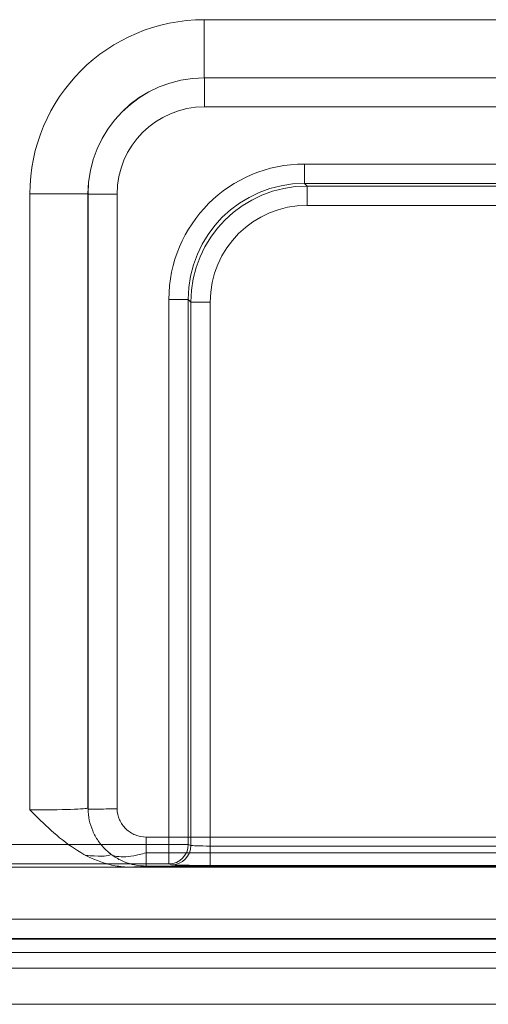
# Model space of a CAD drawing. Units: inches. Extents: x -2.56 to 4.37, y -2.66 to 3.84.
# Drawn here: x 1.32 to 1.56, y 2.04 to 2.55 of the extents above; entities that cross this region are included whole.
import ezdxf

# ---------------------------------------------------------------- set-up
doc = ezdxf.new("R2010")
doc.units = ezdxf.units.IN
doc.header["$MEASUREMENT"] = 0
for name, color, linetype, true_color in [('1', 7, 'Continuous', 0xffffff), ('EXP1$17', 7, 'Continuous', 0xffffff), ('ORTHO$15', 7, 'Continuous', 0xffffff), ('ORTHO$21', 7, 'Continuous', 0xffffff)]:
    doc.layers.add(name, color=color, linetype=linetype, true_color=true_color)

# ---------------------------------------------------------------- blocks, each defined once
blk = doc.blocks.new('00447NBS_MODEL')
at = {"layer": '1', "color": 150, "linetype": 'Continuous', "lineweight": 18}
for p, q in [((0.172058, 2.083441, 0.08), (1.639942, 2.083441, 0.08)), ((0.169495, 2.073014, 0.114389), (1.642505, 2.073014, 0.114389)), ((1.639942, 2.073442, 0.089825), (0.172058, 2.073442, 0.089825)), ((1.642505, 2.058016, 0.129127), (0.169495, 2.058016, 0.129127)), ((0.971, 2.039212, 0.129127), (2.71996, 2.039212, 0.129127))]:
    blk.add_line(p, q, dxfattribs=at)
at = {"layer": '1', "color": 150, "linetype": 'Continuous', "lineweight": 18, "extrusion": (0, 0, -1)}
blk.add_arc((-1.767, 2.231364, -0.08), 0.195, 310.66086, 89.999963, dxfattribs=at)
blk = doc.blocks.new('00447NBT_MODEL')
at = {"layer": '1', "color": 251, "linetype": 'Continuous', "lineweight": 18}
for p, q in [((0.511048, 25.178709, 2.658225), (0.867222, 25.178709, 2.658225)), ((0.511048, 25.148564, 2.628601), (0.867612, 25.148564, 2.628601)), ((0.511062, 25.14855, 2.627812), (0.511048, 25.148564, 2.628601)), ((0.867626, 25.14855, 2.627812), (0.511062, 25.14855, 2.627812)), ((0.511062, 25.133478, 2.613), (0.868406, 25.133478, 2.613)), ((0.807025, 25.103827, 2.76375), (0.56294, 25.103827, 2.76375)), ((0.56294, 25.093791, 2.754226), (0.564312, 25.092419, 2.728049)), ((0.56294, 25.093791, 2.754226), (0.807025, 25.093791, 2.754226)), ((0.808397, 25.092419, 2.728049), (0.564312, 25.092419, 2.728049)), ((0.420612, 24.768669, 2.658225), (0.420612, 25.088273, 2.658225)), ((0.450757, 24.769704, 2.628601), (0.450757, 25.088273, 2.628601)), ((0.450757, 25.088273, 2.628601), (0.450771, 25.088259, 2.627812)), ((0.450771, 25.088259, 2.627812), (0.450771, 24.769077, 2.627812)), ((0.465844, 24.769266, 2.613), (0.465844, 25.088259, 2.613)), ((0.564312, 25.082383, 2.718525), (0.82847, 25.082383, 2.718525)), ((0.492686, 24.750759, 2.76375), (0.492686, 25.033573, 2.76375)), ((0.502723, 25.033573, 2.754226), (0.502723, 24.750759, 2.754226)), ((0.504094, 25.032201, 2.728049), (0.502723, 25.033573, 2.754226)), ((0.504094, 24.750302, 2.728049), (0.504094, 25.032201, 2.728049)), ((0.514131, 25.032201, 2.718525), (0.514131, 24.74997, 2.718525)), ((0.742483, 24.754645, 2.613), (0.480911, 24.754645, 2.613)), ((0.492686, 24.750759, 2.76375), (-0.492686, 24.750759, 2.76375)), ((0.502723, 24.750759, 2.754226), (0.504094, 24.750302, 2.728049)), ((1.306929, 24.74997, 2.718525), (0.514131, 24.74997, 2.718525)), ((-0.492686, 24.740711, 2.753875), (0.492686, 24.740711, 2.753875)), ((0.472526, 24.739041, 2.658225), (-0.472526, 24.739041, 2.658225)), ((0.472526, 24.739041, 2.658225), (0.809301, 24.739041, 2.658225)), ((0.480911, 24.739572, 2.627812), (0.796428, 24.739572, 2.627812)), ((0.494058, 24.740254, 2.727698), (0.492686, 24.740711, 2.753875)), ((0.514131, 24.739921, 2.70865), (1.306929, 24.739921, 2.70865))]:
    blk.add_line(p, q, dxfattribs=at)
at = {"layer": '1', "color": 251, "linetype": 'Continuous', "lineweight": 18, "extrusion": (1, 0, 0)}
for centre, radius, start, end in [((25.178709, 2.628075, 0.511048), 0.03015, 90, 179), ((25.082383, 2.728575, 0.564312), 0.01005, 270, 357), ((24.754645, 2.628075, 0.480911), 0.015075, 181, 270), ((24.750759, 2.7537, 0.492686), 0.01005, 90, 179)]:
    blk.add_arc(centre, radius, start, end, dxfattribs=at)
at = {"layer": '1', "color": 251, "linetype": 'Continuous', "lineweight": 18, "extrusion": (-1, -8.923244915210596e-15, 0)}
for centre, radius, start, end in [((-25.133478, 2.628075, -0.511062), 0.015075, 181, 270), ((-25.103827, 2.7537, -0.56294), 0.01005, 3, 90), ((-24.74997, 2.708475, -0.514131), 0.01005, 1, 90)]:
    blk.add_arc(centre, radius, start, end, dxfattribs=at)
at = {"layer": '1', "color": 251, "linetype": 'Continuous', "lineweight": 18, "extrusion": (0, -1, 0)}
for centre, radius, start, end in [((0.420612, 2.628075, -25.088273), 0.03015, 1, 90), ((0.465844, 2.628075, -25.088259), 0.015075, 181, 270), ((0.492686, 2.7537, -25.033573), 0.01005, 3, 90), ((0.492686, 2.7537, -24.750759), 0.01005, 3, 90)]:
    blk.add_arc(centre, radius, start, end, dxfattribs=at)
at = {"layer": '1', "color": 251, "linetype": 'Continuous', "lineweight": 18, "extrusion": (0, 1, 0)}
blk.add_arc((-0.514131, 2.728575, 25.032201), 0.01005, 270, 357, dxfattribs=at)
at = {"layer": '1', "color": 251, "linetype": 'Continuous', "lineweight": 18, "extrusion": (0.05232800705133556, -0.01742849579093025, -0.9984778551437689)}
blk.add_arc((23.638226, -7.19064, -3.155096), 0.01005, 71.60517, 161.552837, dxfattribs=at)
at = {"layer": '1', "color": 251, "linetype": 'Continuous', "lineweight": 18, "extrusion": (-0.05232800705133486, 0.01742849579093024, 0.998477855143769)}
blk.add_arc((-23.638226, -7.19064, 3.128879), 0.01005, 18.447163, 108.39483, dxfattribs=at)
at = {"layer": '1', "color": 251, "linetype": 'Continuous', "lineweight": 18}
for centre, major_axis, ratio, start_param, end_param in [((0.511076, 25.088246, 2.658225), (0.06397729201038231, -0.06397729201039498), 0.999695, 2.356346783439981, 3.926838523739757), ((0.56445, 25.032064, 2.718525), (-0.03562957373260844, 0.03562957373261565), 0.997265, 5.499156671652388, 7.067213942706565)]:
    blk.add_ellipse(centre, major_axis=major_axis, ratio=ratio, start_param=start_param, end_param=end_param, dxfattribs=at)
at = {"layer": '1', "color": 251, "linetype": 'Continuous', "lineweight": 18, "extrusion": (-0.008718899574324132, 0.008718899574323431, -0.9999239779005331)}
blk.add_ellipse((0.511076, 25.088246, 2.628075), major_axis=(0.04266451513045353, -0.04266451513044936, -0.000744031808479398), ratio=0.999315, start_param=2.356346783439756, end_param=3.926838523739554, dxfattribs=at)
at = {"layer": '1', "color": 251, "linetype": 'Continuous', "lineweight": 18, "extrusion": (-0.004361689838655159, 0.004361689838653897, 0.9999809754807852)}
blk.add_ellipse((0.511076, 25.088246, 2.628075), major_axis=(0.04264503444516388, -0.04264503444516182, 0.0003720159042407967), ratio=0.999829, start_param=2.356346783439617, end_param=3.926838523739889, dxfattribs=at)
at = {"layer": '1', "color": 251, "linetype": 'Continuous', "lineweight": 18, "extrusion": (3.643376007244524e-44, -3.904861480844014e-29, -1)}
blk.add_ellipse((0.511076, 25.088246, 2.613), major_axis=(0.03198864600518709, -0.03198864600520152), ratio=0.999695, start_param=2.35634678343961, end_param=3.926838523740065, dxfattribs=at)
at = {"layer": '1', "color": 251, "linetype": 'Continuous', "lineweight": 18, "extrusion": (2.242077542919707e-44, -3.904861480844012e-29, -1)}
blk.add_ellipse((0.563133, 25.03338, 2.76375), major_axis=(-0.04988140322564583, 0.04988140322566819), ratio=0.997265, start_param=5.49915667165252, end_param=7.067213942706462, dxfattribs=at)
at = {"layer": '1', "color": 251, "linetype": 'Continuous', "lineweight": 18, "extrusion": (0.008678355252113992, -0.00867835525211387, 0.9999246833138165)}
blk.add_ellipse((0.563133, 25.03338, 2.7537), major_axis=(-0.04279441835474704, 0.0427944183547465, 0.0007428262777938084), ratio=0.996282, start_param=5.499156671652742, end_param=7.067213942706655, dxfattribs=at)
at = {"layer": '1', "color": 251, "linetype": 'Continuous', "lineweight": 18, "extrusion": (0.008694170957936386, -0.008694170957944886, -0.9999244085343194)}
blk.add_ellipse((0.56445, 25.032064, 2.728575), major_axis=(-0.04271655860352675, 0.04271655860351762, -0.0007428262777949081), ratio=0.998098, start_param=5.499156671652616, end_param=7.067213942706776, dxfattribs=at)
at = {"layer": '1', "color": 251, "linetype": 'Continuous', "lineweight": 18, "extrusion": (4.227896351717663e-15, -0.9993911978284664, -0.03488887649356163)}
blk.add_ellipse((0.420612, 24.769722, 2.628075), major_axis=(-4.432894906959404e-15, 0.001052540415171264, -0.03014999999999994), ratio=0.999391, start_param=1.588249619314851, end_param=3.14159265358968, dxfattribs=at)
at = {"layer": '1', "color": 251, "linetype": 'Continuous', "lineweight": 18, "extrusion": (-5.4370293746496e-15, 0.9993911978284669, -0.03488887649354965)}
blk.add_ellipse((0.514131, 24.750321, 2.728575), major_axis=(5.491014467265165e-16, -0.0003508468050569738, -0.01005000000000016), ratio=0.999391, start_param=5.46e-14, end_param=1.518436449233725, dxfattribs=at)
at = {"layer": '1', "color": 251, "linetype": 'Continuous', "lineweight": 18, "extrusion": (-6.790111879985885e-15, 0.9998476951563914, 0.01745240643727711)}
blk.add_ellipse((0.420612, 24.739577, 2.627549), major_axis=(-8.855909504009486e-15, 0.001052540415171134, -0.06030000000000001), ratio=0.999848, start_param=4.178684399861149, end_param=4.708025864932364, dxfattribs=at)
at = {"layer": '1', "color": 251, "linetype": 'Continuous', "lineweight": 18, "extrusion": (4.572309220889591e-15, 0.9998476951563914, -0.01745240643727711)}
blk.add_ellipse((0.514131, 24.740272, 2.72875), major_axis=(-2.951191607164817e-15, -0.0003508468050570443, -0.02009999999999998), ratio=0.999848, start_param=6.04e-14, end_param=1.518436449233796, dxfattribs=at)
at = {"layer": '1', "color": 251, "linetype": 'Continuous', "lineweight": 18}
for points, knots in [([(0.4206117229755159, 24.76866942140473, 2.658224999987966), (0.4242194821826814, 24.76506200655177, 2.658224999987969), (0.4278574177477584, 24.76144744186809, 2.658224999988175), (0.4354567141271122, 24.75463503458761, 2.658224999988173), (0.4394253611781465, 24.75142502121433, 2.658224999988172), (0.4480304677593643, 24.74578025595475, 2.658224999988171), (0.4525715408778916, 24.74341029782999, 2.65822499998817), (0.4598322793066045, 24.74087360668556, 2.658224999988168), (0.4623408593465979, 24.74019810522792, 2.658224999988168), (0.4673857062287203, 24.73928592681906, 2.658224999988167), (0.4699382511346173, 24.73904109892177, 2.658224999988165), (0.472525703402397, 24.73904109892179, 2.658224999988165)], [0, 0, 0, 0, 0.2500000000000184, 0.2500000000000184, 0.5000000000000367, 0.5000000000000367, 0.7500000000000551, 0.7500000000000551, 0.8750000000000275, 0.8750000000000275, 1, 1, 1, 1]), ([(0.4507664237729737, 24.76918959274951, 2.628068806543185), (0.4508011786610999, 24.7672217367313, 2.62804591539271), (0.4510262112000896, 24.76528975054365, 2.628023487468785), (0.451841201857179, 24.7614945624032, 2.627980312193156), (0.4524401388449905, 24.75961243353066, 2.627959363789211), (0.4539831133018752, 24.75602235037295, 2.627920936175532), (0.4549186707577286, 24.75432204573727, 2.627903523164525), (0.4571139227894219, 24.75110859650719, 2.627872477773542), (0.458386944045202, 24.74958688657316, 2.627858792839547), (0.4611603598731897, 24.74685999843339, 2.627836282958814), (0.4626687998197201, 24.74563824976418, 2.62782728170803), (0.465933366991943, 24.74348306211536, 2.627813463974623), (0.4676771818978623, 24.74256280319803, 2.627808751389764), (0.4730637390733074, 24.7403538511931, 2.627800724150236), (0.4769745622364347, 24.73957211132623, 2.627803319712367), (0.4809111490175469, 24.73957196147016, 2.627811904960704)], [0, 0, 0, 0, 0.1249999999999872, 0.1249999999999872, 0.2499999999999744, 0.2499999999999744, 0.3749999999999615, 0.3749999999999615, 0.4999999999999487, 0.4999999999999487, 0.6249999999999358, 0.6249999999999358, 0.7499999999999231, 0.7499999999999231, 1, 1, 1, 1]), ([(0.4507709080067678, 24.76907743553064, 2.627811904960704), (0.4507880908596086, 24.76907761918999, 2.626827499980793), (0.4509005004944245, 24.76907881845636, 2.62586102917439), (0.4513079506797014, 24.76908319777264, 2.623962482726851), (0.4516074925837031, 24.76908642635031, 2.62302092350347), (0.4523792372191095, 24.76909484765173, 2.621225080504933), (0.4528472183410358, 24.76909999373096, 2.620374557615179), (0.4539454097969319, 24.76911227883462, 2.618767162149044), (0.4545822518604103, 24.7691194953974, 2.61800605876918), (0.4566633551257726, 24.76914361408473, 2.615960411783572), (0.4583315704086708, 24.76916359159445, 2.614861619840694), (0.4619242330702403, 24.76920983161985, 2.613389542805006), (0.4639018229484351, 24.76923724599168, 2.612999999987756), (0.465843612011247, 24.76926617533957, 2.612999999987754)], [0, 0, 0, 0, 0.1249999999999984, 0.1249999999999984, 0.2499999999999969, 0.2499999999999969, 0.3749999999999953, 0.3749999999999953, 0.4999999999999938, 0.4999999999999938, 0.7499999999999969, 0.7499999999999969, 1, 1, 1, 1]), ([(0.4809111490175469, 24.75464466547463, 2.612999999987754), (0.4789587047376175, 24.75464466547464, 2.612999999987755), (0.4770445808929788, 24.75502058785033, 2.61299999998775), (0.4743493698231301, 24.75611335262685, 2.612999999987749), (0.4734962145679398, 24.75655925580666, 2.61299999998775), (0.4718791035900092, 24.75761201770313, 2.612999999987752), (0.4711100166697543, 24.75822581927556, 2.612999999987751), (0.4690319250849921, 24.76024122861968, 2.61299999998775), (0.4679014059017185, 24.76186592676476, 2.612999999987751), (0.4663450658812978, 24.76538817872376, 2.612999999987751), (0.4659026191262562, 24.76731463249528, 2.612999999987753), (0.465843612011247, 24.76926617533957, 2.612999999987754)], [0, 0, 0, 0, 0.2500000000000032, 0.2500000000000032, 0.3750000000000048, 0.3750000000000048, 0.5000000000000063, 0.5000000000000063, 0.7500000000000031, 0.7500000000000031, 1, 1, 1, 1])]:
    blk.add_open_spline(points, degree=3, knots=knots, dxfattribs=at)
at = {"layer": '1', "color": 251, "linetype": 'Continuous', "lineweight": 18, "extrusion": (0.9998476974970278, 1.389562326187222e-07, 0.01745227234124225)}
blk.add_open_spline([(0.4507664237729737, 24.76918959274951, 2.628068806543185), (0.4507642405886665, 24.76931032949963, 2.628193881088378), (0.4507620575759501, 24.76943107643766, 2.628318945801944), (0.4507589600661738, 24.76960241480196, 2.628496402018178), (0.4507580455285423, 24.7696530038215, 2.628548795844553), (0.4507571309844269, 24.76970359245677, 2.628601190041835)], degree=3, knots=[0, 0, 0, 0, 0.7047465042404013, 0.7047465042404013, 1, 1, 1, 1], dxfattribs=at)
at = {"layer": '1', "color": 251, "linetype": 'Continuous', "lineweight": 18, "extrusion": (0.999847695156898, -1.349774475494067e-11, 0.01745240640825742)}
blk.add_open_spline([(0.4507709080067678, 24.76907743553064, 2.627811904960704), (0.4507701971399678, 24.76907742793253, 2.6278526304924), (0.4507694758484871, 24.76908551381005, 2.627893953253947), (0.4507681527126751, 24.76911478255956, 2.627969755653845), (0.4507675313854768, 24.76913610956397, 2.628005351465013), (0.4507667871028534, 24.76917035828171, 2.628047991387947), (0.4507666015934442, 24.76917975873521, 2.628058619215292), (0.4507664237729737, 24.76918959274951, 2.628068806543224)], degree=3, knots=[0, 0, 0, 0, 0.428354917769271, 0.428354917769271, 0.8530943050200865, 0.8530943050200865, 1, 1, 1, 1], dxfattribs=at)
blk = doc.blocks.new('00064EAC')
at = {"layer": '1', "color": 3, "linetype": 'Continuous', "lineweight": 18}
for name, p in [('00447NBT_MODEL', (0.906, -22.628636)), ('00447NBS_MODEL', (0, 0))]:
    blk.add_blockref(name, p, dxfattribs=at)

msp = doc.modelspace()

# ---------------------------------------------------------------- linework, layer by layer
at = {"layer": 'EXP1$17', "color": 251, "linetype": 'Continuous', "lineweight": 18}
msp.add_line((1.386911, 2.117867, 11.865387), (1.673213, 2.117867, 11.865387), dxfattribs=at)
at = {"layer": 'EXP1$17', "color": 150, "linetype": 'Continuous', "lineweight": 18}
msp.add_line((1.642505, 2.066117, 0.126752), (0.169495, 2.066117, 0.126752), dxfattribs=at)
at = {"layer": 'EXP1$17', "color": 251, "linetype": 'Continuous', "lineweight": 18}
for points, knots in [([(1.355400884895585, 2.116496424382248, 11.90793372155338), (1.357112537729299, 2.116344529761183, 11.90683968648263), (1.361796298335986, 2.115998439869997, 11.90311873017212), (1.366941602943174, 2.116168596873769, 11.89390249084568), (1.368693836916431, 2.116773111702979, 11.88422688683776), (1.368178921816449, 2.117457643202558, 11.8787131487465), (1.367951542530837, 2.117652518227252, 11.87728044071393)], [0, 0, 0, 0, 0.1707151567932113, 0.518270958554121, 0.8754011573447813, 1, 1, 1, 1]), ([(1.368077535991367, 2.1177067367757, 11.8778776314523), (1.368180876220723, 2.117566149158441, 11.87767182087113), (1.369218563035146, 2.116285257097771, 11.87571704304517), (1.372469772968145, 2.115692576913728, 11.8721700008359), (1.377588455765971, 2.11572686903364, 11.86838469914598), (1.382571163318048, 2.116668202213504, 11.86638489754733), (1.385698482081335, 2.117501506935511, 11.86560773831129), (1.386911148126069, 2.117867089674599, 11.86538749690707)], [0, 0, 0, 0, 0.0338413537218178, 0.3233875590981558, 0.5773303658664011, 0.8388984514913307, 1, 1, 1, 1])]:
    msp.add_open_spline(points, degree=3, knots=knots, dxfattribs=at)
at = {"layer": 'ORTHO$15', "color": 251, "linetype": 'Continuous', "lineweight": 18}
for p, q in [((1.713025, 2.475191, 2.76375), (1.46894, 2.475191, 2.76375)), ((1.46894, 2.465155, 2.754226), (1.713025, 2.465155, 2.754226)), ((1.46894, 2.465155, 2.754226), (1.470312, 2.463783, 2.728049)), ((1.714397, 2.463783, 2.728049), (1.470312, 2.463783, 2.728049)), ((1.470312, 2.453746, 2.718525), (1.73447, 2.453746, 2.718525)), ((1.398686, 2.122123, 2.76375), (1.398686, 2.404937, 2.76375)), ((1.408723, 2.404937, 2.754226), (1.408723, 2.122123, 2.754226)), ((1.410094, 2.403565, 2.728049), (1.408723, 2.404937, 2.754226)), ((1.410094, 2.121666, 2.728049), (1.410094, 2.403565, 2.728049)), ((1.420131, 2.403565, 2.718525), (1.420131, 2.121334, 2.718525)), ((1.398686, 2.122123, 2.76375), (0.413314, 2.122123, 2.76375)), ((1.408723, 2.122123, 2.754226), (1.410094, 2.121666, 2.728049)), ((2.212929, 2.121334, 2.718525), (1.420131, 2.121334, 2.718525)), ((0.413314, 2.112075, 2.753875), (1.398686, 2.112075, 2.753875)), ((1.378526, 2.110405, 2.658225), (0.433474, 2.110405, 2.658225)), ((1.378526, 2.110405, 2.658225), (1.715301, 2.110405, 2.658225)), ((1.400058, 2.111618, 2.727698), (1.398686, 2.112075, 2.753875)), ((1.420131, 2.111285, 2.70865), (2.212929, 2.111285, 2.70865))]:
    msp.add_line(p, q, dxfattribs=at)
at = {"layer": 'ORTHO$15', "color": 251, "linetype": 'Continuous', "lineweight": 18, "extrusion": (-1, 0, 0)}
for centre, start in [((-2.475191, 2.7537, -1.46894), 3), ((-2.121334, 2.708475, -1.420131), 1)]:
    msp.add_arc(centre, 0.01005, start, 90, dxfattribs=at)
at = {"layer": 'ORTHO$15', "color": 251, "linetype": 'Continuous', "lineweight": 18, "extrusion": (1, 0, 0)}
for centre, start, end in [((2.453746, 2.728575, 1.470312), 270, 357), ((2.122123, 2.7537, 1.398686), 90, 179)]:
    msp.add_arc(centre, 0.01005, start, end, dxfattribs=at)
at = {"layer": 'ORTHO$15', "color": 251, "linetype": 'Continuous', "lineweight": 18, "extrusion": (0, -1, 0)}
for centre in [(1.398686, 2.7537, -2.404937), (1.398686, 2.7537, -2.122123)]:
    msp.add_arc(centre, 0.01005, 3, 90, dxfattribs=at)
at = {"layer": 'ORTHO$15', "color": 251, "linetype": 'Continuous', "lineweight": 18, "extrusion": (0, 1, 0)}
msp.add_arc((-1.420131, 2.728575, 2.403565), 0.01005, 270, 357, dxfattribs=at)
at = {"layer": 'ORTHO$15', "color": 251, "linetype": 'Continuous', "lineweight": 18, "extrusion": (0.05232800705133556, -0.01742849579093025, -0.9984778551437689)}
msp.add_arc((2.455366, 0.807313, -2.713303), 0.01005, 71.60517, 161.552837, dxfattribs=at)
at = {"layer": 'ORTHO$15', "color": 251, "linetype": 'Continuous', "lineweight": 18, "extrusion": (-0.05232800705133556, 0.01742849579093025, 0.9984778551437689)}
msp.add_arc((-2.455366, 0.807313, 2.687087), 0.01005, 18.447163, 108.39483, dxfattribs=at)
at = {"layer": 'ORTHO$15', "color": 251, "linetype": 'Continuous', "lineweight": 18, "extrusion": (-1.961817850054744e-44, -3.904861480844008e-29, -1)}
msp.add_ellipse((1.469133, 2.404744, 2.76375), major_axis=(-0.04988140322565196, 0.04988140322566206), ratio=0.997265, start_param=5.49915667165252, end_param=7.067213942706462, dxfattribs=at)
at = {"layer": 'ORTHO$15', "color": 251, "linetype": 'Continuous', "lineweight": 18, "extrusion": (0.008678355252113992, -0.00867835525211387, 0.9999246833138165)}
msp.add_ellipse((1.469133, 2.404744, 2.7537), major_axis=(-0.04279441835474704, 0.0427944183547465, 0.0007428262777938084), ratio=0.996282, start_param=5.499156671652742, end_param=7.067213942706655, dxfattribs=at)
at = {"layer": 'ORTHO$15', "color": 251, "linetype": 'Continuous', "lineweight": 18, "extrusion": (0.008694170957936386, -0.008694170957944886, -0.9999244085343194)}
msp.add_ellipse((1.47045, 2.403428, 2.728575), major_axis=(-0.04271655860352675, 0.04271655860351762, -0.0007428262777949081), ratio=0.998098, start_param=5.499156671652616, end_param=7.067213942706776, dxfattribs=at)
at = {"layer": 'ORTHO$15', "color": 251, "linetype": 'Continuous', "lineweight": 18}
msp.add_ellipse((1.47045, 2.403428, 2.718525), major_axis=(-0.03562957373260406, 0.03562957373262002), ratio=0.997265, start_param=5.499156671652388, end_param=7.067213942706565, dxfattribs=at)
at = {"layer": 'ORTHO$15', "color": 251, "linetype": 'Continuous', "lineweight": 18, "extrusion": (-5.4370293746496e-15, 0.9993911978284669, -0.03488887649354965)}
msp.add_ellipse((1.420131, 2.121684, 2.728575), major_axis=(5.491014467265165e-16, -0.0003508468050569738, -0.01005000000000016), ratio=0.999391, start_param=5.46e-14, end_param=1.518436449233725, dxfattribs=at)
at = {"layer": 'ORTHO$15', "color": 251, "linetype": 'Continuous', "lineweight": 18, "extrusion": (-6.487561083029534e-15, 0.9998476951563912, -0.0174524064372835)}
msp.add_ellipse((1.420131, 2.111636, 2.72875), major_axis=(1.209685180881466e-15, -0.000350846805057173, -0.02009999999999998), ratio=0.999848, start_param=6.04e-14, end_param=1.518436449233796, dxfattribs=at)
at = {"layer": 'ORTHO$21', "color": 150, "linetype": 'Continuous', "lineweight": 18}
for p, q in [((0.172058, 2.083441, 0.08), (1.639942, 2.083441, 0.08)), ((0.169495, 2.073014, 0.114389), (1.642505, 2.073014, 0.114389)), ((1.639942, 2.073442, 0.089825), (0.172058, 2.073442, 0.089825)), ((1.642505, 2.058016, 0.129127), (0.169495, 2.058016, 0.129127)), ((0.971, 2.039212, 0.129127), (2.71996, 2.039212, 0.129127))]:
    msp.add_line(p, q, dxfattribs=at)
at = {"layer": 'ORTHO$21', "color": 150, "linetype": 'Continuous', "lineweight": 18, "extrusion": (0, 0, -1)}
msp.add_arc((-1.767, 2.231364, -0.08), 0.195, 310.66086, 89.999963, dxfattribs=at)

# ---------------------------------------------------------------- block references
at = {"layer": '1', "color": 3, "linetype": 'Continuous', "lineweight": 18}
msp.add_blockref('00064EAC', (0, 0), dxfattribs=at)

doc.saveas('drawing.dxf')
